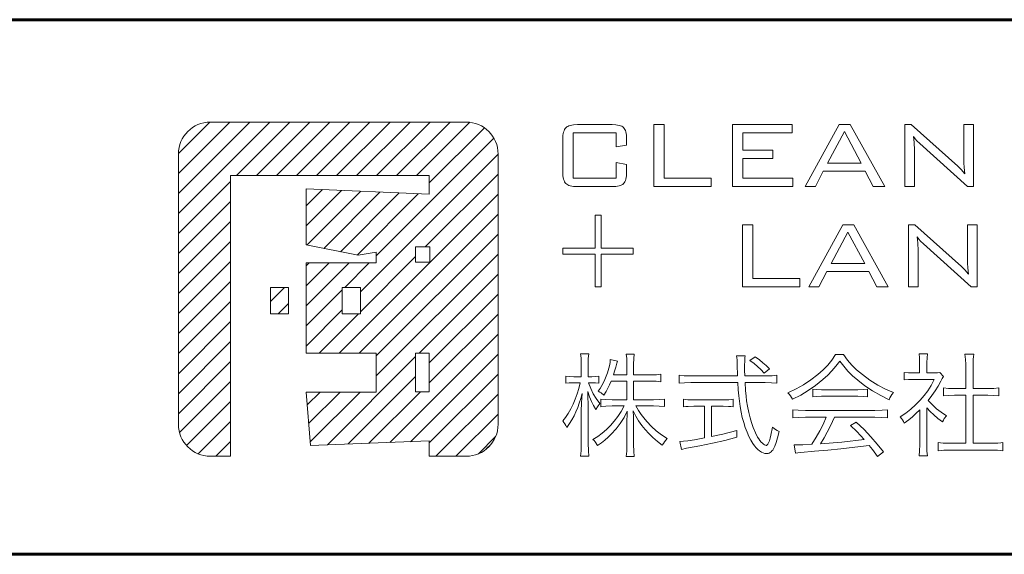
# Model space of a CAD drawing. Extents: x 0 to 420, y 0 to 297.
# Drawn here: x 372 to 394, y 10 to 22 of the extents above; entities that cross this region are included whole.
import ezdxf
from ezdxf.enums import TextEntityAlignment as Align

# ---------------------------------------------------------------- set-up
doc = ezdxf.new("R2010")
doc.units = 0
doc.layers.add('実線1', color=7, linetype='Continuous', lineweight=18)
doc.layers.add('実線2', color=4, linetype='Continuous', lineweight=9)
doc.styles.add('MSゴシック', font='MS Gothic.ttf')

# ---------------------------------------------------------------- blocks, each defined once
blk = doc.blocks.new('A3規格図枠')
at = {"layer": '実線2'}
h = blk.add_hatch(dxfattribs=at)
h.set_pattern_fill('ANSI31', color=0, scale=0.1)
h.paths.add_polyline_path([(377.128, 18.502), (381.588, 18.502), (381.588, 18.08), (378.825, 18.203), (378.825, 16.948), (379.992, 16.712), (380.401, 16.782), (380.401, 16.54), (378.825, 16.54), (378.825, 14.518), (380.399, 14.518), (380.399, 13.643), (378.825, 13.643), (378.923, 12.445), (381.588, 12.544), (381.588, 12.202), (382.417, 12.202, 0.414214), (383.134, 12.919), (383.134, 18.984, 0.414214), (382.417, 19.702), (376.677, 19.702, 0.414214), (375.959, 18.984), (375.959, 12.919, 0.414214), (376.677, 12.202), (377.128, 12.202)])
h.paths.add_polyline_path([(379.638, 15.4), (379.638, 15.991), (380.044, 15.991), (380.044, 15.4)], flags=16)
h.paths.add_polyline_path([(381.281, 14.518), (381.588, 14.518), (381.588, 13.65), (381.281, 13.65)], flags=16)
h.paths.add_polyline_path([(381.281, 16.559), (381.281, 16.898), (381.599, 16.898), (381.599, 16.559)], flags=16)
h.paths.add_polyline_path([(378.431, 15.991), (378.025, 15.991), (378.025, 15.4), (378.431, 15.4)], flags=17)
at = {"layer": '実線1', "lineweight": 60}
for p, q in [((252, 22), (410, 22)), ((410, 10), (15, 10))]:
    blk.add_line(p, q, dxfattribs=at)
at = {"layer": '実線2', "color": 0}
for p, q in [((376.677, 19.702), (382.417, 19.702)), ((384.818, 19.459), (384.818, 18.446)), ((385.784, 19.459), (384.818, 19.459)), ((384.912, 19.645), (385.692, 19.645)), ((385.784, 19.143), (385.784, 19.459)), ((386.628, 19.645), (386.86, 19.645)), ((386.628, 18.253), (386.628, 19.645)), ((386.86, 19.645), (386.86, 18.446)), ((388.391, 19.645), (389.733, 19.645)), ((388.391, 18.253), (388.391, 19.645)), ((389.733, 19.459), (388.623, 19.459)), ((388.623, 19.459), (388.623, 19.069)), ((389.733, 19.645), (389.733, 19.459)), ((390.023, 18.253), (390.785, 19.645)), ((390.903, 19.487), (390.528, 18.777)), ((390.785, 19.645), (391.034, 19.645)), ((391.279, 18.777), (390.903, 19.487)), ((391.034, 19.645), (391.809, 18.253)), ((392.26, 18.253), (392.26, 19.645)), ((392.26, 19.645), (392.406, 19.645)), ((392.406, 19.645), (393.448, 18.714)), ((393.585, 18.882), (393.585, 19.645)), ((393.585, 19.645), (393.8, 19.645)), ((393.8, 19.645), (393.8, 18.253)), ((384.586, 18.582), (384.586, 19.316)), ((386.016, 19.318), (386.016, 19.186)), ((386.016, 19.186), (385.784, 19.143)), ((388.623, 19.069), (389.301, 19.069)), ((389.301, 19.069), (389.301, 18.886)), ((392.475, 19.073), (392.475, 18.253)), ((393.67, 18.253), (392.598, 19.221)), ((375.959, 18.984), (375.959, 12.919)), ((383.134, 18.984), (383.134, 12.919)), ((385.784, 18.795), (386.016, 18.746)), ((385.784, 18.446), (385.784, 18.795)), ((388.623, 18.886), (388.623, 18.446)), ((389.301, 18.886), (388.623, 18.886)), ((386.016, 18.746), (386.016, 18.581)), ((390.431, 18.597), (390.253, 18.253)), ((391.374, 18.597), (390.431, 18.597)), ((390.528, 18.777), (391.279, 18.777)), ((391.552, 18.253), (391.374, 18.597)), ((377.128, 18.502), (381.588, 18.502)), ((377.128, 18.502), (377.128, 12.202)), ((381.588, 18.08), (381.588, 18.502)), ((384.818, 18.446), (385.784, 18.446)), ((386.86, 18.446), (387.916, 18.446)), ((387.916, 18.446), (387.916, 18.253)), ((388.623, 18.446), (389.744, 18.446)), ((389.744, 18.446), (389.744, 18.253)), ((378.825, 16.948), (378.825, 18.203)), ((378.825, 18.203), (381.588, 18.08)), ((385.692, 18.253), (384.912, 18.253)), ((387.916, 18.253), (386.628, 18.253)), ((389.744, 18.253), (388.391, 18.253)), ((390.253, 18.253), (390.023, 18.253)), ((391.809, 18.253), (391.552, 18.253)), ((392.475, 18.253), (392.26, 18.253)), ((393.8, 18.253), (393.67, 18.253)), ((385.313, 17.61), (385.443, 17.61)), ((385.313, 16.868), (385.313, 17.61)), ((385.443, 17.61), (385.443, 16.868)), ((388.616, 17.392), (388.848, 17.392)), ((388.616, 16), (388.616, 17.392)), ((388.848, 17.392), (388.848, 16.193)), ((390.104, 16), (390.866, 17.392)), ((390.985, 17.234), (390.609, 16.524)), ((390.866, 17.392), (391.115, 17.392)), ((391.36, 16.524), (390.985, 17.234)), ((391.115, 17.392), (391.89, 16)), ((392.341, 17.392), (392.487, 17.392)), ((392.341, 16), (392.341, 17.392)), ((392.487, 17.392), (393.529, 16.461)), ((393.667, 16.629), (393.667, 17.392)), ((393.667, 17.392), (393.881, 17.392)), ((393.881, 17.392), (393.881, 16)), ((378.825, 16.948), (379.992, 16.712)), ((381.599, 16.898), (381.281, 16.898)), ((381.281, 16.898), (381.281, 16.559)), ((381.599, 16.559), (381.599, 16.898)), ((384.586, 16.738), (384.586, 16.868)), ((384.586, 16.868), (385.313, 16.868)), ((385.443, 16.868), (386.165, 16.868)), ((386.165, 16.868), (386.165, 16.738)), ((392.556, 16.82), (392.556, 16)), ((393.752, 16), (392.679, 16.969)), ((379.992, 16.712), (380.401, 16.782)), ((380.401, 16.54), (380.401, 16.782)), ((385.313, 16.738), (384.586, 16.738)), ((385.313, 16), (385.313, 16.738)), ((386.165, 16.738), (385.443, 16.738)), ((385.443, 16.738), (385.443, 16)), ((378.825, 16.54), (380.401, 16.54)), ((378.825, 14.518), (378.825, 16.54)), ((381.281, 16.559), (381.599, 16.559)), ((390.609, 16.524), (391.36, 16.524)), ((388.848, 16.193), (389.903, 16.193)), ((389.903, 16.193), (389.903, 16)), ((390.512, 16.345), (390.334, 16)), ((391.455, 16.345), (390.512, 16.345)), ((391.634, 16), (391.455, 16.345)), ((378.025, 15.991), (378.431, 15.991)), ((378.025, 15.4), (378.025, 15.991)), ((378.431, 15.991), (378.431, 15.4)), ((379.638, 15.991), (380.044, 15.991)), ((379.638, 15.4), (379.638, 15.991)), ((380.044, 15.991), (380.044, 15.4)), ((385.443, 16), (385.313, 16)), ((389.903, 16), (388.616, 16)), ((390.334, 16), (390.104, 16)), ((391.89, 16), (391.634, 16)), ((392.556, 16), (392.341, 16)), ((393.881, 16), (393.752, 16)), ((378.431, 15.4), (378.025, 15.4)), ((380.044, 15.4), (379.638, 15.4)), ((380.399, 14.518), (378.825, 14.518)), ((380.399, 13.643), (380.399, 14.518)), ((381.281, 14.518), (381.588, 14.518)), ((381.281, 14.518), (381.281, 13.65)), ((381.588, 14.518), (381.588, 13.65)), ((384.986, 14.497), (385.168, 14.497)), ((385.652, 14.373), (385.814, 14.333)), ((386.008, 14.492), (386.187, 14.492)), ((388.486, 14.457), (388.68, 14.457)), ((388.786, 14.348), (388.902, 14.434)), ((390.706, 14.484), (390.885, 14.484)), ((392.58, 14.502), (392.77, 14.502)), ((393.61, 14.494), (393.809, 14.494)), ((384.999, 13.987), (384.999, 14.237)), ((385.155, 14.237), (385.155, 13.987)), ((386.023, 14.028), (386.023, 14.267)), ((386.172, 14.27), (386.172, 14.028)), ((389.222, 14.161), (389.104, 14.066)), ((392.593, 14.073), (392.593, 14.308)), ((392.754, 14.305), (392.754, 14.073)), ((393.627, 13.72), (393.627, 14.265)), ((393.791, 14.265), (393.791, 13.72)), ((384.656, 13.839), (384.656, 13.998)), ((384.832, 13.987), (384.999, 13.987)), ((385.155, 13.987), (385.239, 13.987)), ((385.395, 13.998), (385.395, 13.841)), ((385.723, 14.028), (386.023, 14.028)), ((386.172, 14.028), (386.54, 14.028)), ((386.785, 14.043), (386.785, 13.874)), ((387.196, 13.839), (387.196, 14.02)), ((387.456, 14.005), (388.506, 14.005)), ((388.67, 14.005), (389.144, 14.005)), ((389.389, 14.02), (389.389, 13.839)), ((392.247, 13.917), (392.247, 14.083)), ((392.444, 14.073), (392.593, 14.073)), ((392.921, 13.927), (392.449, 13.927)), ((392.754, 14.073), (392.901, 14.073)), ((393.047, 14.081), (393.125, 13.992)), ((384.976, 13.849), (384.832, 13.849)), ((385.239, 13.849), (385.165, 13.849)), ((386.023, 13.887), (385.67, 13.887)), ((386.023, 13.47), (386.023, 13.887)), ((386.172, 13.887), (386.172, 13.47)), ((386.54, 13.887), (386.172, 13.887)), ((388.511, 13.854), (387.456, 13.854)), ((389.129, 13.854), (388.677, 13.854)), ((390.194, 13.536), (390.194, 13.705)), ((391.42, 13.705), (391.42, 13.536)), ((393.13, 13.559), (393.13, 13.735)), ((393.378, 13.72), (393.627, 13.72)), ((393.791, 13.72), (394.122, 13.72)), ((394.369, 13.735), (394.369, 13.559)), ((378.825, 13.643), (380.399, 13.643)), ((378.923, 12.445), (378.825, 13.643)), ((381.281, 13.65), (381.588, 13.65)), ((385.438, 13.314), (385.438, 13.485)), ((386.868, 13.485), (386.868, 13.316)), ((387.297, 13.311), (387.297, 13.48)), ((388.407, 13.48), (388.407, 13.311)), ((391.208, 13.546), (390.39, 13.546)), ((390.393, 13.695), (391.208, 13.695)), ((393.627, 13.571), (393.378, 13.571)), ((393.627, 12.494), (393.627, 13.571)), ((394.122, 13.571), (393.791, 13.571)), ((393.791, 13.571), (393.791, 12.494)), ((385.69, 13.47), (386.023, 13.47)), ((385.963, 13.329), (385.69, 13.329)), ((386.172, 13.47), (386.624, 13.47)), ((386.621, 13.329), (386.223, 13.329)), ((387.764, 13.324), (387.524, 13.324)), ((387.527, 13.468), (388.18, 13.468)), ((387.764, 12.613), (387.764, 13.324)), ((387.925, 13.324), (387.925, 12.643)), ((388.183, 13.324), (387.925, 13.324)), ((392.752, 13.291), (392.752, 12.454)), ((385.001, 12.494), (385.001, 13.21)), ((385.155, 13.248), (385.155, 12.494)), ((389.745, 13.062), (389.745, 13.243)), ((390.032, 13.228), (391.586, 13.228)), ((390.496, 13.077), (390.032, 13.077)), ((391.586, 13.077), (390.681, 13.077)), ((391.874, 13.243), (391.874, 13.062)), ((392.595, 12.456), (392.595, 13.241)), ((386.023, 12.464), (386.023, 12.91)), ((386.172, 12.918), (386.172, 12.461)), ((391.041, 12.888), (391.172, 12.968)), ((388.493, 12.782), (388.493, 12.628)), ((378.923, 12.445), (381.588, 12.544)), ((381.588, 12.202), (381.588, 12.544)), ((382.868, 12.366), (382.97, 12.468)), ((387.249, 12.355), (387.212, 12.534)), ((389.81, 12.27), (389.78, 12.461)), ((393.012, 12.32), (393.012, 12.509)), ((393.284, 12.494), (393.627, 12.494)), ((393.791, 12.494), (394.19, 12.494)), ((394.462, 12.509), (394.462, 12.32)), ((377.128, 12.202), (376.677, 12.202)), ((382.417, 12.202), (381.588, 12.202)), ((385.17, 12.202), (384.984, 12.202)), ((386.187, 12.196), (386.008, 12.196)), ((391.783, 12.302), (391.644, 12.199)), ((392.767, 12.207), (392.58, 12.207)), ((394.19, 12.338), (393.282, 12.338))]:
    blk.add_line(p, q, dxfattribs=at)
for points in [[(384.586, 19.316, 0), (384.59, 19.404, 0), (384.595, 19.442, 0), (384.603, 19.477, 0), (384.613, 19.507, 0), (384.624, 19.534, 0), (384.638, 19.557, 0), (384.654, 19.576, 0)], [(384.654, 19.576, 0), (384.674, 19.592, 0), (384.696, 19.606, 0), (384.723, 19.618, 0), (384.753, 19.628, 0), (384.787, 19.635, 0), (384.825, 19.641, 0), (384.912, 19.645, 0)], [(385.692, 19.645, 0), (385.779, 19.641, 0), (385.851, 19.628, 0), (385.881, 19.619, 0), (385.908, 19.608, 0), (385.93, 19.594, 0), (385.949, 19.579, 0)], [(385.949, 19.579, 0), (385.965, 19.56, 0), (385.978, 19.537, 0), (385.99, 19.511, 0), (386, 19.48, 0), (386.012, 19.407, 0), (386.016, 19.318, 0)], [(392.457, 19.378, 0), (392.465, 19.312, 0), (392.47, 19.24, 0), (392.475, 19.073, 0)], [(392.53, 19.284, 0), (392.49, 19.329, 0), (392.457, 19.378, 0)], [(392.598, 19.221, 0), (392.53, 19.284, 0)], [(393.607, 18.539, 0), (393.598, 18.609, 0), (393.591, 18.689, 0), (393.587, 18.78, 0), (393.585, 18.882, 0)], [(384.654, 18.322, 0), (384.638, 18.341, 0), (384.624, 18.364, 0), (384.613, 18.391, 0), (384.603, 18.421, 0), (384.595, 18.456, 0), (384.59, 18.494, 0), (384.586, 18.582, 0)], [(386.016, 18.581, 0), (386.012, 18.492, 0), (386, 18.419, 0), (385.99, 18.388, 0), (385.978, 18.362, 0), (385.965, 18.339, 0), (385.949, 18.32, 0)], [(393.448, 18.714, 0), (393.486, 18.678, 0), (393.526, 18.637, 0), (393.607, 18.539, 0)], [(384.912, 18.253, 0), (384.825, 18.257, 0), (384.787, 18.263, 0), (384.753, 18.27, 0), (384.723, 18.28, 0), (384.696, 18.292, 0), (384.674, 18.306, 0), (384.654, 18.322, 0)], [(385.949, 18.32, 0), (385.93, 18.304, 0), (385.908, 18.291, 0), (385.881, 18.279, 0), (385.851, 18.27, 0), (385.779, 18.257, 0), (385.692, 18.253, 0)], [(392.538, 17.125, 0), (392.546, 17.059, 0), (392.551, 16.987, 0), (392.556, 16.82, 0)], [(392.611, 17.031, 0), (392.571, 17.076, 0), (392.538, 17.125, 0)], [(392.679, 16.969, 0), (392.611, 17.031, 0)], [(393.688, 16.286, 0), (393.679, 16.356, 0), (393.672, 16.436, 0), (393.668, 16.527, 0), (393.667, 16.629, 0)], [(393.529, 16.461, 0), (393.567, 16.425, 0), (393.607, 16.384, 0), (393.688, 16.286, 0)], [(384.999, 14.237, 0), (384.996, 14.399, 0), (384.993, 14.453, 0), (384.986, 14.497, 0)], [(385.168, 14.497, 0), (385.162, 14.448, 0), (385.158, 14.392, 0), (385.155, 14.237, 0)], [(385.632, 14.23, 0), (385.647, 14.309, 0), (385.651, 14.342, 0), (385.652, 14.373, 0)], [(386.023, 14.267, 0), (386.019, 14.396, 0), (386.008, 14.492, 0)], [(386.187, 14.492, 0), (386.176, 14.398, 0), (386.172, 14.27, 0)], [(388.501, 14.26, 0), (388.497, 14.364, 0), (388.486, 14.457, 0)], [(388.68, 14.457, 0), (388.673, 14.412, 0), (388.669, 14.357, 0), (388.665, 14.222, 0)], [(388.902, 14.434, 0), (388.998, 14.362, 0), (389.076, 14.3, 0), (389.147, 14.236, 0), (389.222, 14.161, 0)], [(390.305, 14.035, 0), (390.425, 14.143, 0), (390.529, 14.249, 0), (390.621, 14.361, 0), (390.706, 14.484, 0)], [(390.885, 14.484, 0), (390.974, 14.358, 0), (391.068, 14.247, 0), (391.177, 14.142, 0), (391.309, 14.033, 0)], [(392.593, 14.308, 0), (392.589, 14.411, 0), (392.58, 14.502, 0)], [(392.77, 14.502, 0), (392.758, 14.413, 0), (392.754, 14.305, 0)], [(393.627, 14.265, 0), (393.623, 14.376, 0), (393.61, 14.494, 0)], [(393.809, 14.494, 0), (393.8, 14.433, 0), (393.794, 14.379, 0), (393.791, 14.265, 0)], [(385.38, 13.662, 0), (385.423, 13.724, 0), (385.462, 13.789, 0), (385.498, 13.856, 0), (385.531, 13.925, 0), (385.56, 13.997, 0), (385.587, 14.071, 0), (385.632, 14.23, 0)], [(385.773, 14.197, 0), (385.749, 14.109, 0), (385.723, 14.028, 0)], [(385.814, 14.333, 0), (385.8, 14.293, 0), (385.773, 14.197, 0)], [(388.506, 14.005, 0), (388.501, 14.26, 0)], [(388.665, 14.222, 0), (388.665, 14.136, 0), (388.67, 14.005, 0)], [(389.104, 14.066, 0), (389.027, 14.148, 0), (388.955, 14.216, 0), (388.878, 14.28, 0), (388.786, 14.348, 0)], [(390.802, 14.338, 0), (390.713, 14.221, 0), (390.626, 14.119, 0), (390.532, 14.023, 0), (390.423, 13.924, 0)], [(391.205, 13.907, 0), (391.088, 14.009, 0), (390.985, 14.112, 0), (390.891, 14.22, 0), (390.802, 14.338, 0)], [(384.656, 13.998, 0), (384.729, 13.99, 0), (384.832, 13.987, 0)], [(385.239, 13.987, 0), (385.326, 13.99, 0), (385.395, 13.998, 0)], [(386.54, 14.028, 0), (386.685, 14.032, 0), (386.738, 14.036, 0), (386.785, 14.043, 0)], [(387.196, 14.02, 0), (387.311, 14.009, 0), (387.456, 14.005, 0)], [(389.144, 14.005, 0), (389.283, 14.009, 0), (389.389, 14.02, 0)], [(389.636, 13.624, 0), (389.821, 13.712, 0), (389.989, 13.807, 0), (390.148, 13.914, 0), (390.305, 14.035, 0)], [(390.423, 13.924, 0), (390.259, 13.79, 0), (390.094, 13.674, 0), (389.924, 13.572, 0), (389.742, 13.48, 0)], [(391.309, 14.033, 0), (391.477, 13.909, 0), (391.651, 13.8, 0), (391.828, 13.706, 0), (392.005, 13.629, 0)], [(392.247, 14.083, 0), (392.344, 14.075, 0), (392.444, 14.073, 0)], [(392.449, 13.927, 0), (392.346, 13.925, 0), (392.247, 13.917, 0)], [(392.608, 13.458, 0), (392.698, 13.562, 0), (392.777, 13.669, 0), (392.849, 13.787, 0), (392.921, 13.927, 0)], [(392.901, 14.073, 0), (392.991, 14.075, 0), (393.047, 14.081, 0)], [(393.125, 13.992, 0), (393.099, 13.948, 0), (393.065, 13.884, 0)], [(384.585, 12.994, 0), (384.647, 13.074, 0), (384.707, 13.164, 0), (384.763, 13.263, 0), (384.815, 13.369, 0), (384.863, 13.482, 0), (384.906, 13.6, 0), (384.944, 13.722, 0), (384.976, 13.849, 0)], [(384.832, 13.849, 0), (384.732, 13.846, 0), (384.656, 13.839, 0)], [(385.165, 13.849, 0), (385.212, 13.721, 0), (385.268, 13.605, 0), (385.334, 13.494, 0), (385.415, 13.382, 0)], [(385.395, 13.841, 0), (385.32, 13.847, 0), (385.239, 13.849, 0)], [(385.67, 13.887, 0), (385.634, 13.801, 0), (385.597, 13.726, 0), (385.556, 13.652, 0), (385.506, 13.569, 0)], [(386.785, 13.874, 0), (386.68, 13.883, 0), (386.54, 13.887, 0)], [(387.456, 13.854, 0), (387.32, 13.85, 0), (387.196, 13.839, 0)], [(388.564, 13.319, 0), (388.547, 13.436, 0), (388.533, 13.557, 0), (388.521, 13.692, 0), (388.511, 13.854, 0)], [(388.677, 13.854, 0), (388.688, 13.676, 0), (388.698, 13.55, 0), (388.711, 13.443, 0), (388.73, 13.324, 0)], [(389.389, 13.839, 0), (389.271, 13.85, 0), (389.129, 13.854, 0)], [(390.194, 13.705, 0), (390.277, 13.697, 0), (390.393, 13.695, 0)], [(391.907, 13.468, 0), (391.719, 13.563, 0), (391.538, 13.669, 0), (391.366, 13.785, 0), (391.205, 13.907, 0)], [(391.208, 13.695, 0), (391.33, 13.697, 0), (391.42, 13.705, 0)], [(393.065, 13.884, 0), (393.006, 13.773, 0), (392.942, 13.667, 0), (392.87, 13.562, 0), (392.787, 13.455, 0)], [(393.13, 13.735, 0), (393.239, 13.724, 0), (393.378, 13.72, 0)], [(394.122, 13.72, 0), (394.26, 13.724, 0), (394.369, 13.735, 0)], [(385.017, 13.612, 0), (384.988, 13.5, 0), (384.956, 13.395, 0), (384.921, 13.295, 0), (384.881, 13.2, 0), (384.838, 13.109, 0), (384.789, 13.02, 0), (384.735, 12.933, 0), (384.676, 12.847, 0)], [(385.001, 13.21, 0), (385.004, 13.397, 0), (385.017, 13.612, 0)], [(385.327, 13.248, 0), (385.273, 13.339, 0), (385.228, 13.429, 0), (385.187, 13.531, 0), (385.145, 13.657, 0)], [(385.145, 13.657, 0), (385.155, 13.248, 0)], [(385.506, 13.569, 0), (385.446, 13.621, 0), (385.416, 13.641, 0), (385.38, 13.662, 0)], [(385.438, 13.485, 0), (385.552, 13.474, 0), (385.69, 13.47, 0)], [(386.624, 13.47, 0), (386.756, 13.474, 0), (386.868, 13.485, 0)], [(387.297, 13.48, 0), (387.343, 13.474, 0), (387.394, 13.47, 0), (387.527, 13.468, 0)], [(388.18, 13.468, 0), (388.311, 13.47, 0), (388.361, 13.474, 0), (388.407, 13.48, 0)], [(389.742, 13.48, 0), (389.72, 13.52, 0), (389.695, 13.558, 0), (389.666, 13.593, 0), (389.636, 13.624, 0)], [(390.39, 13.546, 0), (390.283, 13.544, 0), (390.194, 13.536, 0)], [(391.42, 13.536, 0), (391.329, 13.544, 0), (391.208, 13.546, 0)], [(392.005, 13.629, 0), (391.972, 13.587, 0), (391.945, 13.548, 0), (391.925, 13.509, 0), (391.907, 13.468, 0)], [(393.378, 13.571, 0), (393.251, 13.568, 0), (393.13, 13.559, 0)], [(394.369, 13.559, 0), (394.249, 13.568, 0), (394.122, 13.571, 0)], [(385.261, 12.577, 0), (385.369, 12.645, 0), (385.47, 12.719, 0), (385.565, 12.801, 0), (385.655, 12.89, 0), (385.739, 12.987, 0), (385.818, 13.092, 0), (385.892, 13.206, 0), (385.963, 13.329, 0)], [(385.415, 13.382, 0), (385.365, 13.314, 0), (385.327, 13.248, 0)], [(385.69, 13.329, 0), (385.553, 13.325, 0), (385.438, 13.314, 0)], [(386.223, 13.329, 0), (386.283, 13.227, 0), (386.341, 13.14, 0), (386.402, 13.06, 0), (386.472, 12.978, 0)], [(386.868, 13.316, 0), (386.75, 13.326, 0), (386.621, 13.329, 0)], [(387.524, 13.324, 0), (387.399, 13.321, 0), (387.346, 13.318, 0), (387.297, 13.311, 0)], [(388.407, 13.311, 0), (388.359, 13.318, 0), (388.307, 13.321, 0), (388.183, 13.324, 0)], [(388.849, 12.489, 0), (388.803, 12.563, 0), (388.76, 12.648, 0), (388.719, 12.743, 0), (388.681, 12.846, 0), (388.646, 12.957, 0), (388.614, 13.073, 0), (388.587, 13.194, 0), (388.564, 13.319, 0)], [(388.73, 13.324, 0), (388.758, 13.184, 0), (388.787, 13.064, 0), (388.819, 12.956, 0), (388.856, 12.85, 0)], [(392.154, 13.084, 0), (392.28, 13.169, 0), (392.395, 13.257, 0), (392.503, 13.352, 0), (392.608, 13.458, 0)], [(393.108, 12.973, 0), (392.999, 13.052, 0), (392.909, 13.128, 0), (392.829, 13.205, 0), (392.752, 13.291, 0)], [(392.787, 13.455, 0), (392.88, 13.354, 0), (392.973, 13.268, 0), (393.075, 13.189, 0), (393.193, 13.112, 0)], [(386.033, 13.213, 0), (385.959, 13.069, 0), (385.876, 12.937, 0), (385.83, 12.875, 0), (385.781, 12.814, 0), (385.673, 12.696, 0)], [(386.023, 12.91, 0), (386.033, 13.213, 0)], [(386.162, 13.218, 0), (386.17, 13.084, 0)], [(386.818, 12.449, 0), (386.708, 12.533, 0), (386.608, 12.619, 0), (386.517, 12.708, 0), (386.433, 12.799, 0), (386.357, 12.895, 0), (386.286, 12.996, 0), (386.222, 13.104, 0), (386.162, 13.218, 0)], [(386.17, 13.084, 0), (386.172, 12.918, 0)], [(389.745, 13.243, 0), (389.87, 13.232, 0), (390.032, 13.228, 0)], [(390.032, 13.077, 0), (389.87, 13.073, 0), (389.745, 13.062, 0)], [(390.176, 12.469, 0), (390.272, 12.626, 0), (390.352, 12.77, 0), (390.425, 12.915, 0), (390.496, 13.077, 0)], [(390.681, 13.077, 0), (390.591, 12.884, 0), (390.519, 12.74, 0), (390.449, 12.616, 0), (390.365, 12.482, 0)], [(391.586, 13.228, 0), (391.749, 13.232, 0), (391.874, 13.243, 0)], [(391.874, 13.062, 0), (391.747, 13.073, 0), (391.586, 13.077, 0)], [(392.247, 12.943, 0), (392.227, 12.984, 0), (392.207, 13.018, 0), (392.184, 13.05, 0), (392.154, 13.084, 0)], [(392.595, 13.241, 0), (392.511, 13.158, 0), (392.434, 13.089, 0), (392.35, 13.021, 0), (392.247, 12.943, 0)], [(393.193, 13.112, 0), (393.146, 13.046, 0), (393.126, 13.012, 0), (393.108, 12.973, 0)], [(384.676, 12.847, 0), (384.655, 12.892, 0), (384.634, 12.928, 0), (384.612, 12.96, 0), (384.585, 12.994, 0)], [(386.472, 12.978, 0), (386.576, 12.869, 0), (386.684, 12.773, 0), (386.799, 12.685, 0), (386.929, 12.6, 0)], [(388.856, 12.85, 0), (388.906, 12.73, 0), (388.957, 12.631, 0), (388.984, 12.589, 0), (389.01, 12.552, 0), (389.038, 12.519, 0), (389.066, 12.492, 0)], [(389.147, 12.444, 0), (389.157, 12.445, 0), (389.167, 12.45, 0), (389.186, 12.469, 0), (389.205, 12.501, 0), (389.223, 12.546, 0), (389.24, 12.605, 0), (389.257, 12.676, 0), (389.288, 12.857, 0)], [(389.288, 12.857, 0), (389.325, 12.825, 0), (389.359, 12.8, 0), (389.394, 12.779, 0), (389.437, 12.759, 0)], [(391.349, 12.575, 0), (391.18, 12.754, 0), (391.041, 12.888, 0)], [(391.172, 12.968, 0), (391.348, 12.798, 0), (391.501, 12.637, 0), (391.643, 12.475, 0), (391.783, 12.302, 0)], [(385.673, 12.696, 0), (385.602, 12.626, 0), (385.531, 12.563, 0), (385.455, 12.504, 0), (385.367, 12.444, 0)], [(386.929, 12.6, 0), (386.894, 12.562, 0), (386.867, 12.527, 0), (386.843, 12.491, 0), (386.818, 12.449, 0)], [(387.212, 12.534, 0), (387.296, 12.537, 0), (387.393, 12.548, 0), (387.538, 12.572, 0), (387.764, 12.613, 0)], [(388.493, 12.628, 0), (388.218, 12.558, 0), (387.945, 12.496, 0), (387.664, 12.437, 0), (387.363, 12.381, 0)], [(387.925, 12.643, 0), (388.177, 12.699, 0), (388.493, 12.782, 0)], [(389.437, 12.759, 0), (389.405, 12.618, 0), (389.376, 12.511, 0), (389.346, 12.43, 0), (389.313, 12.365, 0)], [(384.984, 12.202, 0), (384.992, 12.26, 0), (384.997, 12.326, 0), (385.001, 12.494, 0)], [(385.155, 12.494, 0), (385.159, 12.322, 0), (385.17, 12.202, 0)], [(385.367, 12.444, 0), (385.312, 12.522, 0), (385.287, 12.552, 0), (385.261, 12.577, 0)], [(386.008, 12.196, 0), (386.019, 12.316, 0), (386.023, 12.464, 0)], [(386.172, 12.461, 0), (386.176, 12.312, 0), (386.187, 12.196, 0)], [(387.363, 12.381, 0), (387.249, 12.355, 0)], [(389.152, 12.26, 0), (389.116, 12.264, 0), (389.079, 12.275, 0), (389.041, 12.294, 0), (389.002, 12.32, 0), (388.963, 12.353, 0), (388.925, 12.393, 0), (388.886, 12.438, 0), (388.849, 12.489, 0)], [(389.066, 12.492, 0), (389.09, 12.471, 0), (389.113, 12.456, 0), (389.132, 12.447, 0), (389.147, 12.444, 0)], [(389.78, 12.461, 0), (389.846, 12.456, 0), (389.909, 12.454, 0)], [(389.909, 12.454, 0), (389.972, 12.456, 0), (390.176, 12.469, 0)], [(391.46, 12.446, 0), (391.135, 12.404, 0), (390.827, 12.369, 0), (390.531, 12.34, 0), (390.236, 12.315, 0)], [(390.365, 12.482, 0), (390.848, 12.52, 0), (391.349, 12.575, 0)], [(391.644, 12.199, 0), (391.535, 12.35, 0), (391.46, 12.446, 0)], [(392.58, 12.207, 0), (392.592, 12.319, 0), (392.595, 12.456, 0)], [(392.752, 12.454, 0), (392.756, 12.316, 0), (392.767, 12.207, 0)], [(393.012, 12.509, 0), (393.063, 12.503, 0), (393.123, 12.498, 0), (393.284, 12.494, 0)], [(394.19, 12.494, 0), (394.351, 12.498, 0), (394.411, 12.503, 0), (394.462, 12.509, 0)], [(389.313, 12.365, 0), (389.296, 12.341, 0), (389.279, 12.319, 0), (389.26, 12.301, 0), (389.24, 12.286, 0), (389.219, 12.274, 0), (389.197, 12.266, 0), (389.175, 12.261, 0), (389.152, 12.26, 0)], [(390.236, 12.315, 0), (389.93, 12.289, 0), (389.859, 12.28, 0), (389.81, 12.27, 0)], [(393.282, 12.338, 0), (393.135, 12.334, 0), (393.072, 12.328, 0), (393.012, 12.32, 0)], [(394.462, 12.32, 0), (394.4, 12.328, 0), (394.337, 12.334, 0), (394.19, 12.338, 0)]]:
    blk.add_polyline3d(points, dxfattribs=at)
for centre, start, end in [((376.677, 18.984), 90, 180), ((382.417, 18.984), 0, 90), ((376.677, 12.919), 180, 270), ((382.417, 12.919), 270, 0)]:
    blk.add_arc(centre, 0.717, start, end, dxfattribs=at)
at = {"layer": '実線1', "style": 'MSゴシック', "flags": 8}
for tag, p in [('作図者', (344.5, 19)), ('製作日', (363, 19))]:
    blk.add_attdef(tag, text='', height=2.5, dxfattribs=at).set_placement(p, align=Align.MIDDLE_CENTER)
at = {"layer": '実線1', "style": 'MSゴシック'}
blk.add_attdef('製品名', text='', height=6, dxfattribs=at).set_placement((296.5, 16), align=Align.MIDDLE_CENTER)
at = {"layer": '実線1', "style": 'MSゴシック', "flags": 8}
blk.add_attdef('検図者', text='', height=2.5, dxfattribs=at).set_placement((344.5, 13), align=Align.MIDDLE)

msp = doc.modelspace()

# ---------------------------------------------------------------- block references
at = {"layer": '実線1'}
msp.add_blockref('A3規格図枠', (0, 0), dxfattribs=at)

doc.saveas('drawing.dxf')
